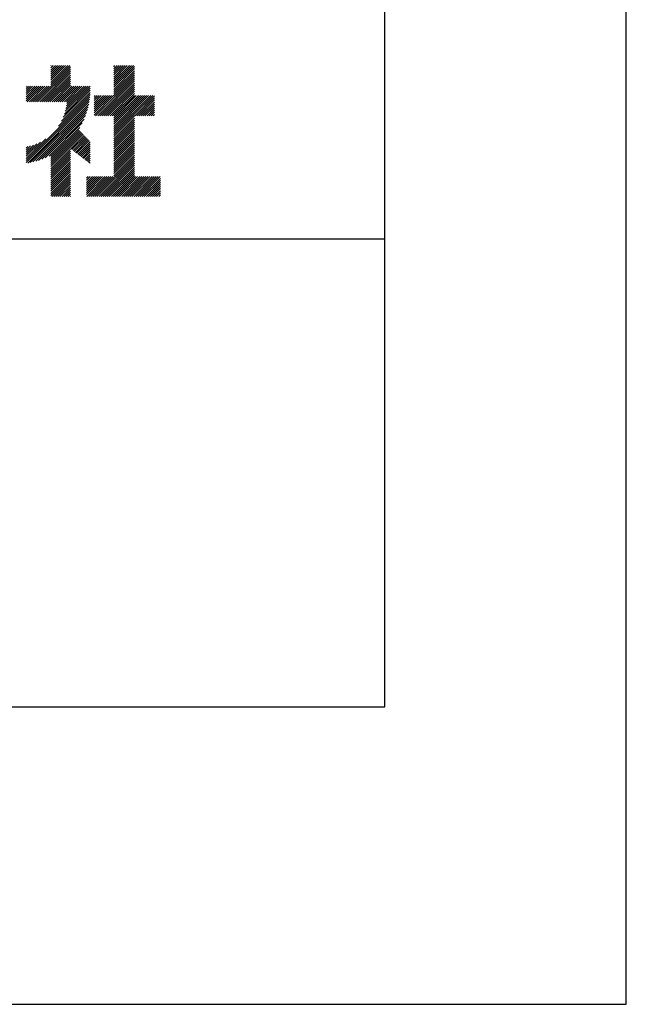
# Model space of a CAD drawing. Extents: x 0 to 420, y 0 to 594.
# Drawn here: x 369 to 420, y 0 to 84 of the extents above; entities that cross this region are included whole.
import ezdxf

# ---------------------------------------------------------------- set-up
doc = ezdxf.new("R2010")
doc.units = 0
doc.header["$LTSCALE"] = 0.4
doc.layers.get('DEFPOINTS').update_dxf_attribs({"linetype": 'CONTINUOUS'})
doc.layers.add('TITLE', color=7, linetype='CONTINUOUS')

msp = doc.modelspace()

# ---------------------------------------------------------------- linework, layer by layer
at = {"layer": 'DEFPOINTS'}
msp.add_lwpolyline([(0, 0), (420, 0), (420, 594), (0, 594)], close=True, dxfattribs=at)
at = {"layer": 'TITLE'}
for p, q in [((369.862, 76.635), (372.83, 79.604)), ((370.036, 76.635), (372.83, 79.43)), ((371.16, 79.505), (371.366, 79.711)), ((371.16, 79.679), (371.191, 79.711)), ((371.16, 78.806), (372.064, 79.711)), ((371.16, 78.981), (371.889, 79.711)), ((371.16, 79.156), (371.715, 79.711)), ((371.16, 79.33), (371.54, 79.711)), ((371.16, 78.632), (372.239, 79.711)), ((371.16, 78.457), (372.413, 79.711)), ((371.16, 78.108), (372.762, 79.711)), ((371.16, 78.283), (372.588, 79.711)), ((376.502, 78.737), (377.476, 79.711)), ((376.502, 78.911), (377.301, 79.711)), ((376.502, 78.387), (377.825, 79.711)), ((376.502, 78.562), (377.65, 79.711)), ((376.502, 78.213), (377.999, 79.711)), ((376.502, 78.038), (378.174, 79.711)), ((376.502, 79.435), (376.777, 79.711)), ((376.502, 79.609), (376.603, 79.711)), ((376.502, 79.26), (376.952, 79.711)), ((376.502, 79.086), (377.126, 79.711)), ((376.502, 77.864), (378.259, 79.621)), ((376.502, 77.689), (378.259, 79.446)), ((370.211, 76.635), (372.83, 79.255)), ((370.385, 76.635), (372.83, 79.08)), ((370.56, 76.635), (372.83, 78.906)), ((370.735, 76.635), (372.83, 78.731)), ((374.96, 75.449), (378.259, 78.748)), ((376.502, 77.515), (378.259, 79.272)), ((376.502, 77.34), (378.259, 79.097)), ((376.502, 77.166), (378.259, 78.922)), ((369.072, 77.94), (369.087, 77.956)), ((369.072, 77.067), (369.96, 77.956)), ((369.072, 76.718), (370.309, 77.956)), ((369.072, 76.893), (370.135, 77.956)), ((369.072, 77.766), (369.262, 77.956)), ((369.072, 77.417), (369.611, 77.956)), ((369.072, 77.591), (369.437, 77.956)), ((369.072, 77.242), (369.786, 77.956)), ((369.163, 76.635), (370.484, 77.956)), ((369.338, 76.635), (370.658, 77.956)), ((369.513, 76.635), (370.833, 77.956)), ((369.687, 76.635), (371.008, 77.956)), ((370.909, 76.635), (372.83, 78.557)), ((371.084, 76.635), (372.83, 78.382)), ((371.258, 76.635), (372.83, 78.208)), ((371.433, 76.635), (372.83, 78.033)), ((371.607, 76.635), (372.928, 77.956)), ((371.782, 76.635), (373.102, 77.956)), ((371.957, 76.635), (373.277, 77.956)), ((372.131, 76.635), (373.452, 77.956)), ((372.306, 76.635), (373.626, 77.956)), ((372.314, 75.596), (374.505, 77.788)), ((372.388, 75.845), (374.499, 77.956)), ((372.441, 76.073), (374.324, 77.956)), ((372.479, 76.285), (374.15, 77.956)), ((372.48, 76.635), (373.801, 77.956)), ((372.505, 76.485), (373.975, 77.956)), ((375.135, 75.449), (378.259, 78.573)), ((375.309, 75.449), (378.259, 78.399)), ((375.484, 75.449), (378.259, 78.224)), ((375.658, 75.449), (378.259, 78.05)), ((375.833, 75.449), (378.259, 77.875)), ((369.072, 71.656), (374.473, 77.057)), ((371.797, 74.555), (374.49, 77.249)), ((372.058, 74.991), (374.5, 77.434)), ((372.21, 75.318), (374.505, 77.613)), ((374.845, 77.08), (374.919, 77.154)), ((374.845, 76.731), (375.268, 77.154)), ((374.845, 76.906), (375.093, 77.154)), ((374.845, 76.207), (375.792, 77.154)), ((374.845, 76.382), (375.617, 77.154)), ((374.845, 76.556), (375.443, 77.154)), ((374.845, 76.033), (375.966, 77.154)), ((374.845, 75.509), (376.49, 77.154)), ((374.845, 75.684), (376.315, 77.154)), ((374.845, 75.858), (376.141, 77.154)), ((376.008, 75.449), (378.259, 77.7)), ((376.182, 75.449), (378.259, 77.526)), ((376.357, 75.449), (378.259, 77.351)), ((376.502, 75.42), (378.259, 77.177)), ((376.502, 73.849), (379.807, 77.154)), ((376.502, 74.023), (379.632, 77.154)), ((376.502, 74.198), (379.458, 77.154)), ((376.502, 74.372), (379.283, 77.154)), ((376.502, 74.722), (378.934, 77.154)), ((376.502, 74.547), (379.109, 77.154)), ((376.502, 74.896), (378.759, 77.154)), ((376.502, 75.071), (378.585, 77.154)), ((376.502, 75.245), (378.41, 77.154)), ((378.277, 75.449), (379.965, 77.138)), ((378.452, 75.449), (379.965, 76.963)), ((369.072, 71.481), (374.45, 76.86)), ((369.199, 71.434), (374.419, 76.654)), ((369.413, 71.473), (374.38, 76.44)), ((369.637, 71.523), (374.33, 76.216)), ((378.626, 75.449), (379.965, 76.788)), ((378.801, 75.449), (379.965, 76.614)), ((378.975, 75.449), (379.965, 76.439)), ((379.15, 75.449), (379.965, 76.265)), ((379.324, 75.449), (379.965, 76.09)), ((369.873, 71.585), (374.269, 75.98)), ((370.124, 71.661), (374.192, 75.729)), ((370.393, 71.755), (374.098, 75.46)), ((376.502, 73.674), (378.259, 75.431)), ((376.502, 73.5), (378.259, 75.256)), ((379.499, 75.449), (379.965, 75.916)), ((379.674, 75.449), (379.965, 75.741)), ((379.848, 75.449), (379.965, 75.567)), ((370.687, 71.874), (373.979, 75.166)), ((371.016, 72.029), (373.824, 74.837)), ((371.16, 71.998), (373.611, 74.45)), ((376.502, 73.325), (378.259, 75.082)), ((376.502, 73.15), (378.259, 74.907)), ((376.502, 72.976), (378.259, 74.733)), ((376.502, 72.801), (378.259, 74.558)), ((371.16, 71.824), (373.569, 74.232)), ((371.16, 71.649), (373.654, 74.143)), ((371.16, 71.475), (373.739, 74.053)), ((371.16, 71.3), (373.823, 73.964)), ((371.16, 71.125), (373.908, 73.874)), ((372.853, 72.644), (373.993, 73.784)), ((372.951, 72.568), (374.078, 73.695)), ((373.05, 72.492), (374.163, 73.605)), ((376.502, 72.627), (378.259, 74.384)), ((376.502, 72.452), (378.259, 74.209)), ((376.502, 72.278), (378.259, 74.034)), ((376.502, 72.103), (378.259, 73.86)), ((376.502, 71.928), (378.259, 73.685)), ((369.072, 71.83), (370.721, 73.48)), ((369.072, 72.005), (370.285, 73.218)), ((369.072, 72.179), (369.958, 73.066)), ((369.072, 72.354), (369.68, 72.963)), ((369.072, 72.529), (369.432, 72.888)), ((369.072, 72.703), (369.204, 72.835)), ((373.148, 72.416), (374.248, 73.516)), ((373.247, 72.339), (374.333, 73.426)), ((373.345, 72.263), (374.418, 73.336)), ((373.444, 72.187), (374.501, 73.244)), ((373.542, 72.111), (374.501, 73.07)), ((373.64, 72.035), (374.501, 72.895)), ((376.502, 71.754), (378.259, 73.511)), ((376.502, 71.579), (378.259, 73.336)), ((376.502, 71.405), (378.259, 73.162)), ((376.502, 71.23), (378.259, 72.987)), ((376.502, 71.056), (378.259, 72.812)), ((371.16, 70.951), (372.83, 72.621)), ((371.16, 70.776), (372.83, 72.447)), ((371.16, 70.602), (372.83, 72.272)), ((371.16, 70.427), (372.83, 72.098)), ((371.16, 70.253), (372.83, 71.923)), ((373.739, 71.959), (374.501, 72.721)), ((373.837, 71.883), (374.501, 72.546)), ((373.936, 71.807), (374.501, 72.372)), ((374.034, 71.73), (374.501, 72.197)), ((374.133, 71.654), (374.501, 72.022)), ((374.9, 68.581), (378.259, 71.94)), ((376.502, 70.881), (378.259, 72.638)), ((376.502, 70.706), (378.259, 72.463)), ((376.502, 70.532), (378.259, 72.289)), ((376.502, 70.357), (378.259, 72.114)), ((371.16, 70.078), (372.83, 71.748)), ((371.16, 69.903), (372.83, 71.574)), ((371.16, 69.729), (372.83, 71.399)), ((371.16, 69.554), (372.83, 71.225)), ((374.231, 71.578), (374.501, 71.848)), ((374.33, 71.502), (374.501, 71.673)), ((374.428, 71.426), (374.501, 71.499)), ((375.075, 68.581), (378.259, 71.765)), ((375.249, 68.581), (378.259, 71.59)), ((375.424, 68.581), (378.259, 71.416)), ((375.599, 68.581), (378.259, 71.241)), ((375.773, 68.581), (378.259, 71.067)), ((371.16, 69.38), (372.83, 71.05)), ((371.16, 69.205), (372.83, 70.876)), ((371.16, 69.031), (372.83, 70.701)), ((371.16, 68.856), (372.83, 70.526)), ((371.16, 68.681), (372.83, 70.352)), ((374.193, 69.969), (374.51, 70.286)), ((374.193, 70.143), (374.335, 70.286)), ((374.193, 69.445), (375.034, 70.286)), ((374.193, 69.619), (374.859, 70.286)), ((374.193, 69.794), (374.685, 70.286)), ((374.193, 68.747), (375.732, 70.286)), ((374.193, 68.921), (375.557, 70.286)), ((374.193, 69.096), (375.383, 70.286)), ((374.193, 69.27), (375.208, 70.286)), ((374.202, 68.581), (375.906, 70.286)), ((374.377, 68.581), (376.081, 70.286)), ((374.551, 68.581), (376.256, 70.286)), ((374.726, 68.581), (376.43, 70.286)), ((375.948, 68.581), (378.259, 70.892)), ((376.122, 68.581), (378.259, 70.718)), ((376.297, 68.581), (378.259, 70.543)), ((376.471, 68.581), (378.259, 70.368)), ((376.646, 68.581), (378.35, 70.286)), ((376.821, 68.581), (378.525, 70.286)), ((376.995, 68.581), (378.7, 70.286)), ((377.17, 68.581), (378.874, 70.286)), ((377.344, 68.581), (379.049, 70.286)), ((377.519, 68.581), (379.223, 70.286)), ((377.693, 68.581), (379.398, 70.286)), ((377.868, 68.581), (379.572, 70.286)), ((378.043, 68.581), (379.747, 70.286)), ((378.217, 68.581), (379.922, 70.286)), ((378.392, 68.581), (380.096, 70.286)), ((378.566, 68.581), (380.271, 70.286)), ((378.741, 68.581), (380.445, 70.286)), ((371.234, 68.581), (372.83, 70.177)), ((371.409, 68.581), (372.83, 70.003)), ((371.583, 68.581), (372.83, 69.828)), ((371.758, 68.581), (372.83, 69.654)), ((371.933, 68.581), (372.83, 69.479)), ((378.915, 68.581), (380.467, 70.133)), ((379.09, 68.581), (380.467, 69.959)), ((379.265, 68.581), (380.467, 69.784)), ((379.439, 68.581), (380.467, 69.609)), ((379.614, 68.581), (380.467, 69.435)), ((372.107, 68.581), (372.83, 69.304)), ((372.282, 68.581), (372.83, 69.13)), ((372.456, 68.581), (372.83, 68.955)), ((372.631, 68.581), (372.83, 68.781)), ((372.805, 68.581), (372.83, 68.606)), ((379.788, 68.581), (380.467, 69.26)), ((379.963, 68.581), (380.467, 69.086)), ((380.137, 68.581), (380.467, 68.911)), ((380.312, 68.581), (380.467, 68.737)), ((40, 65), (399.5, 65))]:
    msp.add_line(p, q, dxfattribs=at)
msp.add_lwpolyline([(40, 25.25), (399.5, 25.25), (399.5, 568.75), (40, 568.75)], close=True, dxfattribs=at)

doc.saveas('drawing.dxf')
